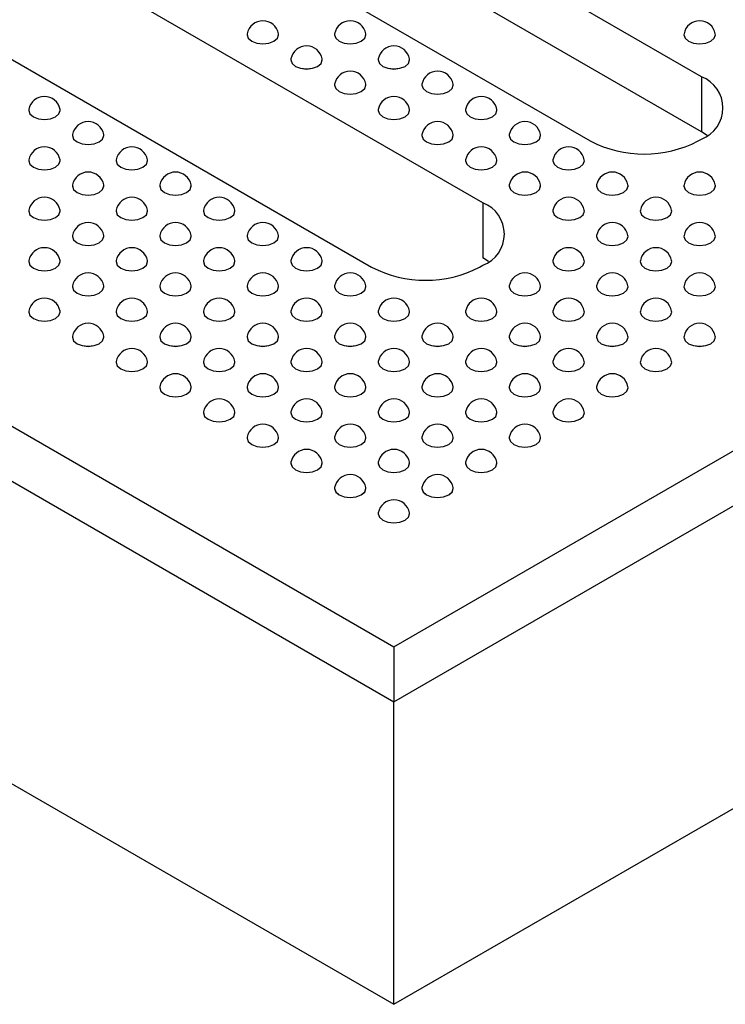
# Model space of a CAD drawing. Units: millimetres. Extents: x 75 to 2075, y 25 to 1460.
# Drawn here: x 1540 to 1592, y 484 to 557 of the extents above; entities that cross this region are included whole.
import ezdxf

# ---------------------------------------------------------------- set-up
doc = ezdxf.new("R2010")
doc.units = ezdxf.units.MM
doc.header["$LTSCALE"] = 5
doc.linetypes.add('SLD-Сплошная', pattern=[0])

msp = doc.modelspace()

# ---------------------------------------------------------------- linework, layer by layer
at = {"color": 7, "linetype": 'SLD-Сплошная', "lineweight": 25}
for p, q in [((1236.193, 701.679), (1567.354, 510.503)), ((1567.354, 510.503), (1898.516, 701.679)), ((1236.193, 697.596), (1567.354, 506.421)), ((1567.354, 506.421), (1898.516, 697.596)), ((1237.371, 674.461), (1567.354, 483.966)), ((1567.354, 483.966), (1897.338, 674.461)), ((1590.176, 552.796), (1532.193, 586.269)), ((1590.176, 548.714), (1532.193, 582.186)), ((1523.944, 581.507), (1581.926, 548.034)), ((1573.954, 543.432), (1515.971, 576.904)), ((1507.722, 572.142), (1565.705, 538.669)), ((1556.465, 555.917), (1556.465, 555.916)), ((1558.798, 555.916), (1558.798, 555.917)), ((1562.947, 555.917), (1562.947, 555.916)), ((1565.28, 555.916), (1565.28, 555.917)), ((1588.874, 555.917), (1588.874, 555.916)), ((1591.207, 555.916), (1591.207, 555.917)), ((1559.706, 554.046), (1559.706, 554.045)), ((1562.039, 554.045), (1562.039, 554.046)), ((1566.188, 554.046), (1566.188, 554.045)), ((1568.521, 554.045), (1568.521, 554.046)), ((1590.176, 552.796), (1590.176, 548.714)), ((1562.947, 552.175), (1562.947, 552.174)), ((1565.28, 552.174), (1565.28, 552.175)), ((1569.429, 552.175), (1569.429, 552.174)), ((1571.762, 552.174), (1571.762, 552.175)), ((1540.261, 550.305), (1540.261, 550.303)), ((1542.594, 550.303), (1542.594, 550.305)), ((1566.188, 550.305), (1566.188, 550.303)), ((1568.521, 550.303), (1568.521, 550.305)), ((1572.67, 550.305), (1572.67, 550.303)), ((1575.003, 550.303), (1575.003, 550.305)), ((1543.501, 548.434), (1543.501, 548.432)), ((1545.835, 548.432), (1545.835, 548.434)), ((1569.429, 548.434), (1569.429, 548.432)), ((1571.762, 548.432), (1571.762, 548.434)), ((1575.91, 548.434), (1575.91, 548.432)), ((1578.244, 548.432), (1578.244, 548.434)), ((1589.94, 548.034), (1590.176, 548.17)), ((1590.597, 548.442), (1590.176, 548.714)), ((1540.261, 546.563), (1540.261, 546.561)), ((1542.594, 546.561), (1542.594, 546.563)), ((1546.742, 546.563), (1546.742, 546.561)), ((1549.076, 546.561), (1549.076, 546.563)), ((1572.67, 546.563), (1572.67, 546.561)), ((1575.003, 546.561), (1575.003, 546.563)), ((1579.151, 546.563), (1579.151, 546.561)), ((1581.485, 546.561), (1581.485, 546.563)), ((1543.501, 544.692), (1543.501, 544.69)), ((1545.835, 544.69), (1545.835, 544.692)), ((1549.983, 544.692), (1549.983, 544.69)), ((1552.317, 544.69), (1552.317, 544.692)), ((1575.91, 544.692), (1575.91, 544.69)), ((1578.244, 544.69), (1578.244, 544.692)), ((1582.392, 544.692), (1582.392, 544.69)), ((1584.726, 544.69), (1584.726, 544.692)), ((1588.874, 544.692), (1588.874, 544.69)), ((1591.207, 544.69), (1591.207, 544.692)), ((1573.954, 543.432), (1573.954, 539.349)), ((1540.261, 542.821), (1540.261, 542.819)), ((1542.594, 542.819), (1542.594, 542.821)), ((1546.742, 542.821), (1546.742, 542.819)), ((1549.076, 542.819), (1549.076, 542.821)), ((1553.224, 542.821), (1553.224, 542.819)), ((1555.557, 542.819), (1555.557, 542.821)), ((1579.151, 542.821), (1579.151, 542.819)), ((1581.485, 542.819), (1581.485, 542.821)), ((1585.633, 542.821), (1585.633, 542.819)), ((1587.967, 542.819), (1587.967, 542.821)), ((1543.501, 540.95), (1543.501, 540.949)), ((1545.835, 540.949), (1545.835, 540.95)), ((1549.983, 540.95), (1549.983, 540.949)), ((1552.317, 540.949), (1552.317, 540.95)), ((1556.465, 540.95), (1556.465, 540.949)), ((1558.798, 540.949), (1558.798, 540.95)), ((1582.392, 540.95), (1582.392, 540.949)), ((1584.726, 540.949), (1584.726, 540.95)), ((1588.874, 540.95), (1588.874, 540.949)), ((1591.207, 540.949), (1591.207, 540.95)), ((1574.375, 539.077), (1573.954, 539.349)), ((1540.261, 539.079), (1540.261, 539.078)), ((1542.594, 539.078), (1542.594, 539.079)), ((1546.742, 539.079), (1546.742, 539.078)), ((1549.076, 539.078), (1549.076, 539.079)), ((1553.224, 539.079), (1553.224, 539.078)), ((1555.557, 539.078), (1555.557, 539.079)), ((1559.706, 539.079), (1559.706, 539.078)), ((1562.039, 539.078), (1562.039, 539.079)), ((1573.718, 538.669), (1573.954, 538.805)), ((1579.151, 539.079), (1579.151, 539.078)), ((1581.485, 539.078), (1581.485, 539.079)), ((1585.633, 539.079), (1585.633, 539.078)), ((1587.967, 539.078), (1587.967, 539.079)), ((1543.501, 537.208), (1543.501, 537.207)), ((1545.835, 537.207), (1545.835, 537.208)), ((1549.983, 537.208), (1549.983, 537.207)), ((1552.317, 537.207), (1552.317, 537.208)), ((1556.465, 537.208), (1556.465, 537.207)), ((1558.798, 537.207), (1558.798, 537.208)), ((1562.947, 537.208), (1562.947, 537.207)), ((1565.28, 537.207), (1565.28, 537.208)), ((1575.91, 537.208), (1575.91, 537.207)), ((1578.244, 537.207), (1578.244, 537.208)), ((1582.392, 537.208), (1582.392, 537.207)), ((1584.726, 537.207), (1584.726, 537.208)), ((1588.874, 537.208), (1588.874, 537.207)), ((1591.207, 537.207), (1591.207, 537.208)), ((1540.261, 535.337), (1540.261, 535.336)), ((1542.594, 535.336), (1542.594, 535.337)), ((1546.742, 535.337), (1546.742, 535.336)), ((1549.076, 535.336), (1549.076, 535.337)), ((1553.224, 535.337), (1553.224, 535.336)), ((1555.557, 535.336), (1555.557, 535.337)), ((1559.706, 535.337), (1559.706, 535.336)), ((1562.039, 535.336), (1562.039, 535.337)), ((1566.188, 535.337), (1566.188, 535.336)), ((1568.521, 535.336), (1568.521, 535.337)), ((1572.67, 535.337), (1572.67, 535.336)), ((1575.003, 535.336), (1575.003, 535.337)), ((1579.151, 535.337), (1579.151, 535.336)), ((1581.485, 535.336), (1581.485, 535.337)), ((1585.633, 535.337), (1585.633, 535.336)), ((1587.967, 535.336), (1587.967, 535.337)), ((1543.501, 533.466), (1543.501, 533.465)), ((1545.835, 533.465), (1545.835, 533.466)), ((1549.983, 533.466), (1549.983, 533.465)), ((1552.317, 533.465), (1552.317, 533.466)), ((1556.465, 533.466), (1556.465, 533.465)), ((1558.798, 533.465), (1558.798, 533.466)), ((1562.947, 533.466), (1562.947, 533.465)), ((1565.28, 533.465), (1565.28, 533.466)), ((1569.429, 533.466), (1569.429, 533.465)), ((1571.762, 533.465), (1571.762, 533.466)), ((1575.91, 533.466), (1575.91, 533.465)), ((1578.244, 533.465), (1578.244, 533.466)), ((1582.392, 533.466), (1582.392, 533.465)), ((1584.726, 533.465), (1584.726, 533.466)), ((1588.874, 533.466), (1588.874, 533.465)), ((1591.207, 533.465), (1591.207, 533.466)), ((1546.742, 531.595), (1546.742, 531.594)), ((1549.076, 531.594), (1549.076, 531.595)), ((1553.224, 531.595), (1553.224, 531.594)), ((1555.557, 531.594), (1555.557, 531.595)), ((1559.706, 531.595), (1559.706, 531.594)), ((1562.039, 531.594), (1562.039, 531.595)), ((1566.188, 531.595), (1566.188, 531.594)), ((1568.521, 531.594), (1568.521, 531.595)), ((1572.67, 531.595), (1572.67, 531.594)), ((1575.003, 531.594), (1575.003, 531.595)), ((1579.151, 531.595), (1579.151, 531.594)), ((1581.485, 531.594), (1581.485, 531.595)), ((1585.633, 531.595), (1585.633, 531.594)), ((1587.967, 531.594), (1587.967, 531.595)), ((1549.983, 529.724), (1549.983, 529.723)), ((1552.317, 529.723), (1552.317, 529.724)), ((1556.465, 529.724), (1556.465, 529.723)), ((1558.798, 529.723), (1558.798, 529.724)), ((1562.947, 529.724), (1562.947, 529.723)), ((1565.28, 529.723), (1565.28, 529.724)), ((1569.429, 529.724), (1569.429, 529.723)), ((1571.762, 529.723), (1571.762, 529.724)), ((1575.91, 529.724), (1575.91, 529.723)), ((1578.244, 529.723), (1578.244, 529.724)), ((1582.392, 529.724), (1582.392, 529.723)), ((1584.726, 529.723), (1584.726, 529.724)), ((1553.224, 527.853), (1553.224, 527.852)), ((1555.557, 527.852), (1555.557, 527.853)), ((1559.706, 527.853), (1559.706, 527.852)), ((1562.039, 527.852), (1562.039, 527.853)), ((1566.188, 527.853), (1566.188, 527.852)), ((1568.521, 527.852), (1568.521, 527.853)), ((1572.67, 527.853), (1572.67, 527.852)), ((1575.003, 527.852), (1575.003, 527.853)), ((1579.151, 527.853), (1579.151, 527.852)), ((1581.485, 527.852), (1581.485, 527.853)), ((1556.465, 525.982), (1556.465, 525.981)), ((1558.798, 525.981), (1558.798, 525.982)), ((1562.947, 525.982), (1562.947, 525.981)), ((1565.28, 525.981), (1565.28, 525.982)), ((1569.429, 525.982), (1569.429, 525.981)), ((1571.762, 525.981), (1571.762, 525.982)), ((1575.91, 525.982), (1575.91, 525.981)), ((1578.244, 525.981), (1578.244, 525.982)), ((1559.706, 524.111), (1559.706, 524.11)), ((1562.039, 524.11), (1562.039, 524.111)), ((1566.188, 524.111), (1566.188, 524.11)), ((1568.521, 524.11), (1568.521, 524.111)), ((1572.67, 524.111), (1572.67, 524.11)), ((1575.003, 524.11), (1575.003, 524.111)), ((1562.947, 522.241), (1562.947, 522.239)), ((1565.28, 522.239), (1565.28, 522.241)), ((1569.429, 522.241), (1569.429, 522.239)), ((1571.762, 522.239), (1571.762, 522.241)), ((1566.188, 520.37), (1566.188, 520.368)), ((1568.521, 520.368), (1568.521, 520.37)), ((1567.354, 510.503), (1567.354, 506.421)), ((1567.354, 483.966), (1567.354, 506.421))]:
    msp.add_line(p, q, dxfattribs=at)
at = {"color": 7, "linetype": 'SLD-Сплошная', "lineweight": 25, "flags": 128}
for points in [[(1556.472, 555.991), (1556.465, 555.917), (1556.554, 555.66), (1556.807, 555.441), (1557.185, 555.295), (1557.632, 555.244), (1558.078, 555.295), (1558.457, 555.441), (1558.71, 555.66), (1558.798, 555.917), (1558.791, 555.991)], [(1556.465, 555.916), (1556.554, 555.658), (1556.807, 555.44), (1557.185, 555.294), (1557.632, 555.242), (1558.078, 555.294), (1558.457, 555.44), (1558.71, 555.658), (1558.798, 555.916)], [(1562.954, 555.991), (1562.947, 555.917), (1563.036, 555.66), (1563.289, 555.441), (1563.667, 555.295), (1564.114, 555.244), (1564.56, 555.295), (1564.938, 555.441), (1565.191, 555.66), (1565.28, 555.917), (1565.273, 555.991)], [(1562.947, 555.916), (1563.036, 555.658), (1563.289, 555.44), (1563.667, 555.294), (1564.114, 555.242), (1564.56, 555.294), (1564.938, 555.44), (1565.191, 555.658), (1565.28, 555.916)], [(1588.881, 555.991), (1588.874, 555.917), (1588.963, 555.66), (1589.216, 555.441), (1589.594, 555.295), (1590.041, 555.244), (1590.487, 555.295), (1590.866, 555.441), (1591.119, 555.66), (1591.207, 555.917), (1591.2, 555.991)], [(1588.874, 555.916), (1588.963, 555.658), (1589.216, 555.44), (1589.594, 555.294), (1590.041, 555.242), (1590.487, 555.294), (1590.866, 555.44), (1591.119, 555.658), (1591.207, 555.916)], [(1559.713, 554.12), (1559.706, 554.046), (1559.795, 553.789), (1560.048, 553.57), (1560.426, 553.424), (1560.873, 553.373), (1561.319, 553.424), (1561.698, 553.57), (1561.95, 553.789), (1562.039, 554.046), (1562.032, 554.12)], [(1559.706, 554.045), (1559.795, 553.787), (1560.048, 553.569), (1560.426, 553.423), (1560.873, 553.372), (1561.319, 553.423), (1561.698, 553.569), (1561.95, 553.787), (1562.039, 554.045)], [(1566.195, 554.12), (1566.188, 554.046), (1566.277, 553.789), (1566.529, 553.57), (1566.908, 553.424), (1567.354, 553.373), (1567.801, 553.424), (1568.179, 553.57), (1568.432, 553.789), (1568.521, 554.046), (1568.514, 554.12)], [(1566.188, 554.045), (1566.277, 553.787), (1566.529, 553.569), (1566.908, 553.423), (1567.354, 553.372), (1567.801, 553.423), (1568.179, 553.569), (1568.432, 553.787), (1568.521, 554.045)], [(1562.954, 552.249), (1562.947, 552.175), (1563.036, 551.918), (1563.289, 551.699), (1563.667, 551.553), (1564.114, 551.502), (1564.56, 551.553), (1564.938, 551.699), (1565.191, 551.918), (1565.28, 552.175), (1565.273, 552.249)], [(1562.947, 552.174), (1563.036, 551.916), (1563.289, 551.698), (1563.667, 551.552), (1564.114, 551.501), (1564.56, 551.552), (1564.938, 551.698), (1565.191, 551.916), (1565.28, 552.174)], [(1569.436, 552.249), (1569.429, 552.175), (1569.517, 551.918), (1569.77, 551.699), (1570.149, 551.553), (1570.595, 551.502), (1571.042, 551.553), (1571.42, 551.699), (1571.673, 551.918), (1571.762, 552.175), (1571.755, 552.249)], [(1569.429, 552.174), (1569.517, 551.916), (1569.77, 551.698), (1570.149, 551.552), (1570.595, 551.501), (1571.042, 551.552), (1571.42, 551.698), (1571.673, 551.916), (1571.762, 552.174)], [(1540.268, 550.378), (1540.261, 550.305), (1540.349, 550.047), (1540.602, 549.828), (1540.981, 549.682), (1541.427, 549.631), (1541.874, 549.682), (1542.252, 549.828), (1542.505, 550.047), (1542.594, 550.305), (1542.587, 550.378)], [(1540.261, 550.303), (1540.349, 550.045), (1540.602, 549.827), (1540.981, 549.681), (1541.427, 549.63), (1541.874, 549.681), (1542.252, 549.827), (1542.505, 550.045), (1542.594, 550.303)], [(1566.195, 550.378), (1566.188, 550.305), (1566.277, 550.047), (1566.529, 549.828), (1566.908, 549.682), (1567.354, 549.631), (1567.801, 549.682), (1568.179, 549.828), (1568.432, 550.047), (1568.521, 550.305), (1568.514, 550.378)], [(1566.188, 550.303), (1566.277, 550.045), (1566.529, 549.827), (1566.908, 549.681), (1567.354, 549.63), (1567.801, 549.681), (1568.179, 549.827), (1568.432, 550.045), (1568.521, 550.303)], [(1572.677, 550.378), (1572.67, 550.305), (1572.758, 550.047), (1573.011, 549.828), (1573.39, 549.682), (1573.836, 549.631), (1574.283, 549.682), (1574.661, 549.828), (1574.914, 550.047), (1575.003, 550.305), (1574.996, 550.378)], [(1572.67, 550.303), (1572.758, 550.045), (1573.011, 549.827), (1573.39, 549.681), (1573.836, 549.63), (1574.283, 549.681), (1574.661, 549.827), (1574.914, 550.045), (1575.003, 550.303)], [(1543.508, 548.507), (1543.501, 548.434), (1543.59, 548.176), (1543.843, 547.957), (1544.222, 547.811), (1544.668, 547.76), (1545.115, 547.811), (1545.493, 547.957), (1545.746, 548.176), (1545.835, 548.434), (1545.828, 548.507)], [(1543.501, 548.432), (1543.59, 548.175), (1543.843, 547.956), (1544.222, 547.81), (1544.668, 547.759), (1545.115, 547.81), (1545.493, 547.956), (1545.746, 548.175), (1545.835, 548.432)], [(1569.436, 548.507), (1569.429, 548.434), (1569.517, 548.176), (1569.77, 547.957), (1570.149, 547.811), (1570.595, 547.76), (1571.042, 547.811), (1571.42, 547.957), (1571.673, 548.176), (1571.762, 548.434), (1571.755, 548.507)], [(1569.429, 548.432), (1569.517, 548.175), (1569.77, 547.956), (1570.149, 547.81), (1570.595, 547.759), (1571.042, 547.81), (1571.42, 547.956), (1571.673, 548.175), (1571.762, 548.432)], [(1575.917, 548.507), (1575.91, 548.434), (1575.999, 548.176), (1576.252, 547.957), (1576.631, 547.811), (1577.077, 547.76), (1577.524, 547.811), (1577.902, 547.957), (1578.155, 548.176), (1578.244, 548.434), (1578.237, 548.507)], [(1575.91, 548.432), (1575.999, 548.175), (1576.252, 547.956), (1576.631, 547.81), (1577.077, 547.759), (1577.524, 547.81), (1577.902, 547.956), (1578.155, 548.175), (1578.244, 548.432)], [(1540.268, 546.636), (1540.261, 546.563), (1540.349, 546.305), (1540.602, 546.086), (1540.981, 545.94), (1541.427, 545.889), (1541.874, 545.94), (1542.252, 546.086), (1542.505, 546.305), (1542.594, 546.563), (1542.587, 546.636)], [(1540.261, 546.561), (1540.349, 546.304), (1540.602, 546.085), (1540.981, 545.939), (1541.427, 545.888), (1541.874, 545.939), (1542.252, 546.085), (1542.505, 546.304), (1542.594, 546.561)], [(1546.749, 546.636), (1546.742, 546.563), (1546.831, 546.305), (1547.084, 546.086), (1547.463, 545.94), (1547.909, 545.889), (1548.355, 545.94), (1548.734, 546.086), (1548.987, 546.305), (1549.076, 546.563), (1549.069, 546.636)], [(1546.742, 546.561), (1546.831, 546.304), (1547.084, 546.085), (1547.463, 545.939), (1547.909, 545.888), (1548.355, 545.939), (1548.734, 546.085), (1548.987, 546.304), (1549.076, 546.561)], [(1572.677, 546.636), (1572.67, 546.563), (1572.758, 546.305), (1573.011, 546.086), (1573.39, 545.94), (1573.836, 545.889), (1574.283, 545.94), (1574.661, 546.086), (1574.914, 546.305), (1575.003, 546.563), (1574.996, 546.636)], [(1572.67, 546.561), (1572.758, 546.304), (1573.011, 546.085), (1573.39, 545.939), (1573.836, 545.888), (1574.283, 545.939), (1574.661, 546.085), (1574.914, 546.304), (1575.003, 546.561)], [(1579.158, 546.636), (1579.151, 546.563), (1579.24, 546.305), (1579.493, 546.086), (1579.872, 545.94), (1580.318, 545.889), (1580.765, 545.94), (1581.143, 546.086), (1581.396, 546.305), (1581.485, 546.563), (1581.478, 546.636)], [(1579.151, 546.561), (1579.24, 546.304), (1579.493, 546.085), (1579.872, 545.939), (1580.318, 545.888), (1580.765, 545.939), (1581.143, 546.085), (1581.396, 546.304), (1581.485, 546.561)], [(1543.508, 544.765), (1543.501, 544.692), (1543.59, 544.434), (1543.843, 544.216), (1544.222, 544.07), (1544.668, 544.018), (1545.115, 544.07), (1545.493, 544.216), (1545.746, 544.434), (1545.835, 544.692), (1545.828, 544.765)], [(1543.501, 544.69), (1543.59, 544.433), (1543.843, 544.214), (1544.222, 544.068), (1544.668, 544.017), (1545.115, 544.068), (1545.493, 544.214), (1545.746, 544.433), (1545.835, 544.69)], [(1549.99, 544.765), (1549.983, 544.692), (1550.072, 544.434), (1550.325, 544.216), (1550.703, 544.07), (1551.15, 544.018), (1551.596, 544.07), (1551.975, 544.216), (1552.228, 544.434), (1552.317, 544.692), (1552.31, 544.765)], [(1549.983, 544.69), (1550.072, 544.433), (1550.325, 544.214), (1550.703, 544.068), (1551.15, 544.017), (1551.596, 544.068), (1551.975, 544.214), (1552.228, 544.433), (1552.317, 544.69)], [(1575.917, 544.765), (1575.91, 544.692), (1575.999, 544.434), (1576.252, 544.216), (1576.631, 544.07), (1577.077, 544.018), (1577.524, 544.07), (1577.902, 544.216), (1578.155, 544.434), (1578.244, 544.692), (1578.237, 544.765)], [(1575.91, 544.69), (1575.999, 544.433), (1576.252, 544.214), (1576.631, 544.068), (1577.077, 544.017), (1577.524, 544.068), (1577.902, 544.214), (1578.155, 544.433), (1578.244, 544.69)], [(1582.399, 544.765), (1582.392, 544.692), (1582.481, 544.434), (1582.734, 544.216), (1583.112, 544.07), (1583.559, 544.018), (1584.005, 544.07), (1584.384, 544.216), (1584.637, 544.434), (1584.726, 544.692), (1584.719, 544.765)], [(1582.392, 544.69), (1582.481, 544.433), (1582.734, 544.214), (1583.112, 544.068), (1583.559, 544.017), (1584.005, 544.068), (1584.384, 544.214), (1584.637, 544.433), (1584.726, 544.69)], [(1588.881, 544.765), (1588.874, 544.692), (1588.963, 544.434), (1589.216, 544.216), (1589.594, 544.07), (1590.041, 544.018), (1590.487, 544.07), (1590.866, 544.216), (1591.119, 544.434), (1591.207, 544.692), (1591.2, 544.765)], [(1588.874, 544.69), (1588.963, 544.433), (1589.216, 544.214), (1589.594, 544.068), (1590.041, 544.017), (1590.487, 544.068), (1590.866, 544.214), (1591.119, 544.433), (1591.207, 544.69)], [(1540.268, 542.895), (1540.261, 542.821), (1540.349, 542.563), (1540.602, 542.345), (1540.981, 542.199), (1541.427, 542.147), (1541.874, 542.199), (1542.252, 542.345), (1542.505, 542.563), (1542.594, 542.821), (1542.587, 542.895)], [(1546.749, 542.895), (1546.742, 542.821), (1546.831, 542.563), (1547.084, 542.345), (1547.463, 542.199), (1547.909, 542.147), (1548.355, 542.199), (1548.734, 542.345), (1548.987, 542.563), (1549.076, 542.821), (1549.069, 542.895)], [(1553.231, 542.895), (1553.224, 542.821), (1553.313, 542.563), (1553.566, 542.345), (1553.944, 542.199), (1554.391, 542.147), (1554.837, 542.199), (1555.216, 542.345), (1555.469, 542.563), (1555.557, 542.821), (1555.55, 542.895)], [(1579.158, 542.895), (1579.151, 542.821), (1579.24, 542.563), (1579.493, 542.345), (1579.872, 542.199), (1580.318, 542.147), (1580.765, 542.199), (1581.143, 542.345), (1581.396, 542.563), (1581.485, 542.821), (1581.478, 542.895)], [(1585.64, 542.895), (1585.633, 542.821), (1585.722, 542.563), (1585.975, 542.345), (1586.353, 542.199), (1586.8, 542.147), (1587.246, 542.199), (1587.625, 542.345), (1587.878, 542.563), (1587.967, 542.821), (1587.96, 542.895)], [(1540.261, 542.819), (1540.349, 542.562), (1540.602, 542.343), (1540.981, 542.197), (1541.427, 542.146), (1541.874, 542.197), (1542.252, 542.343), (1542.505, 542.562), (1542.594, 542.819), (1542.594, 542.819)], [(1546.742, 542.819), (1546.831, 542.562), (1547.084, 542.343), (1547.463, 542.197), (1547.909, 542.146), (1548.355, 542.197), (1548.734, 542.343), (1548.987, 542.562), (1549.076, 542.819)], [(1553.224, 542.819), (1553.313, 542.562), (1553.566, 542.343), (1553.944, 542.197), (1554.391, 542.146), (1554.837, 542.197), (1555.216, 542.343), (1555.469, 542.562), (1555.557, 542.819)], [(1579.151, 542.819), (1579.24, 542.562), (1579.493, 542.343), (1579.872, 542.197), (1580.318, 542.146), (1580.765, 542.197), (1581.143, 542.343), (1581.396, 542.562), (1581.485, 542.819)], [(1585.633, 542.819), (1585.722, 542.562), (1585.975, 542.343), (1586.353, 542.197), (1586.8, 542.146), (1587.246, 542.197), (1587.625, 542.343), (1587.878, 542.562), (1587.967, 542.819)], [(1543.508, 541.024), (1543.501, 540.95), (1543.59, 540.692), (1543.843, 540.474), (1544.222, 540.328), (1544.668, 540.276), (1545.115, 540.328), (1545.493, 540.474), (1545.746, 540.692), (1545.835, 540.95), (1545.828, 541.024)], [(1543.501, 540.949), (1543.59, 540.691), (1543.843, 540.472), (1544.222, 540.326), (1544.668, 540.275), (1545.115, 540.326), (1545.493, 540.472), (1545.746, 540.691), (1545.835, 540.949), (1545.835, 540.949)], [(1549.99, 541.024), (1549.983, 540.95), (1550.072, 540.692), (1550.325, 540.474), (1550.703, 540.328), (1551.15, 540.276), (1551.596, 540.328), (1551.975, 540.474), (1552.228, 540.692), (1552.317, 540.95), (1552.31, 541.024)], [(1549.983, 540.949), (1550.072, 540.691), (1550.325, 540.472), (1550.703, 540.326), (1551.15, 540.275), (1551.596, 540.326), (1551.975, 540.472), (1552.228, 540.691), (1552.317, 540.949)], [(1556.472, 541.024), (1556.465, 540.95), (1556.554, 540.692), (1556.807, 540.474), (1557.185, 540.328), (1557.632, 540.276), (1558.078, 540.328), (1558.457, 540.474), (1558.71, 540.692), (1558.798, 540.95), (1558.791, 541.024)], [(1556.465, 540.949), (1556.554, 540.691), (1556.807, 540.472), (1557.185, 540.326), (1557.632, 540.275), (1558.078, 540.326), (1558.457, 540.472), (1558.71, 540.691), (1558.798, 540.949)], [(1582.399, 541.024), (1582.392, 540.95), (1582.481, 540.692), (1582.734, 540.474), (1583.112, 540.328), (1583.559, 540.276), (1584.005, 540.328), (1584.384, 540.474), (1584.637, 540.692), (1584.726, 540.95), (1584.719, 541.024)], [(1582.392, 540.949), (1582.481, 540.691), (1582.734, 540.472), (1583.112, 540.326), (1583.559, 540.275), (1584.005, 540.326), (1584.384, 540.472), (1584.637, 540.691), (1584.726, 540.949)], [(1588.881, 541.024), (1588.874, 540.95), (1588.963, 540.692), (1589.216, 540.474), (1589.594, 540.328), (1590.041, 540.276), (1590.487, 540.328), (1590.866, 540.474), (1591.119, 540.692), (1591.207, 540.95), (1591.2, 541.024)], [(1588.874, 540.949), (1588.963, 540.691), (1589.216, 540.472), (1589.594, 540.326), (1590.041, 540.275), (1590.487, 540.326), (1590.866, 540.472), (1591.119, 540.691), (1591.207, 540.949)], [(1540.268, 539.153), (1540.261, 539.079), (1540.349, 538.821), (1540.602, 538.603), (1540.981, 538.457), (1541.427, 538.405), (1541.874, 538.457), (1542.252, 538.603), (1542.505, 538.821), (1542.594, 539.079), (1542.587, 539.153)], [(1540.261, 539.078), (1540.349, 538.82), (1540.602, 538.601), (1540.981, 538.455), (1541.427, 538.404), (1541.874, 538.455), (1542.252, 538.601), (1542.505, 538.82), (1542.594, 539.078), (1542.594, 539.078)], [(1546.749, 539.153), (1546.742, 539.079), (1546.831, 538.821), (1547.084, 538.603), (1547.463, 538.457), (1547.909, 538.405), (1548.355, 538.457), (1548.734, 538.603), (1548.987, 538.821), (1549.076, 539.079), (1549.069, 539.153)], [(1546.742, 539.078), (1546.831, 538.82), (1547.084, 538.601), (1547.463, 538.455), (1547.909, 538.404), (1548.355, 538.455), (1548.734, 538.601), (1548.987, 538.82), (1549.076, 539.078), (1549.076, 539.078)], [(1553.231, 539.153), (1553.224, 539.079), (1553.313, 538.821), (1553.566, 538.603), (1553.944, 538.457), (1554.391, 538.405), (1554.837, 538.457), (1555.216, 538.603), (1555.469, 538.821), (1555.557, 539.079), (1555.55, 539.153)], [(1553.224, 539.078), (1553.313, 538.82), (1553.566, 538.601), (1553.944, 538.455), (1554.391, 538.404), (1554.837, 538.455), (1555.216, 538.601), (1555.469, 538.82), (1555.557, 539.078)], [(1559.713, 539.153), (1559.706, 539.079), (1559.795, 538.821), (1560.048, 538.603), (1560.426, 538.457), (1560.873, 538.405), (1561.319, 538.457), (1561.698, 538.603), (1561.95, 538.821), (1562.039, 539.079), (1562.032, 539.153)], [(1559.706, 539.078), (1559.795, 538.82), (1560.048, 538.601), (1560.426, 538.455), (1560.873, 538.404), (1561.319, 538.455), (1561.698, 538.601), (1561.95, 538.82), (1562.039, 539.078)], [(1579.158, 539.153), (1579.151, 539.079), (1579.24, 538.821), (1579.493, 538.603), (1579.872, 538.457), (1580.318, 538.405), (1580.765, 538.457), (1581.143, 538.603), (1581.396, 538.821), (1581.485, 539.079), (1581.478, 539.153)], [(1579.151, 539.078), (1579.24, 538.82), (1579.493, 538.601), (1579.872, 538.455), (1580.318, 538.404), (1580.765, 538.455), (1581.143, 538.601), (1581.396, 538.82), (1581.485, 539.078)], [(1585.64, 539.153), (1585.633, 539.079), (1585.722, 538.821), (1585.975, 538.603), (1586.353, 538.457), (1586.8, 538.405), (1587.246, 538.457), (1587.625, 538.603), (1587.878, 538.821), (1587.967, 539.079), (1587.96, 539.153)], [(1585.633, 539.078), (1585.722, 538.82), (1585.975, 538.601), (1586.353, 538.455), (1586.8, 538.404), (1587.246, 538.455), (1587.625, 538.601), (1587.878, 538.82), (1587.967, 539.078)], [(1543.508, 537.282), (1543.501, 537.208), (1543.59, 536.95), (1543.843, 536.732), (1544.222, 536.586), (1544.668, 536.535), (1545.115, 536.586), (1545.493, 536.732), (1545.746, 536.95), (1545.835, 537.208), (1545.828, 537.282)], [(1543.501, 537.207), (1543.59, 536.949), (1543.843, 536.73), (1544.222, 536.584), (1544.668, 536.533), (1545.115, 536.584), (1545.493, 536.73), (1545.746, 536.949), (1545.835, 537.207), (1545.835, 537.207)], [(1549.99, 537.282), (1549.983, 537.208), (1550.072, 536.95), (1550.325, 536.732), (1550.703, 536.586), (1551.15, 536.535), (1551.596, 536.586), (1551.975, 536.732), (1552.228, 536.95), (1552.317, 537.208), (1552.31, 537.282)], [(1549.983, 537.207), (1550.072, 536.949), (1550.325, 536.73), (1550.703, 536.584), (1551.15, 536.533), (1551.596, 536.584), (1551.975, 536.73), (1552.228, 536.949), (1552.317, 537.207), (1552.317, 537.207)], [(1556.472, 537.282), (1556.465, 537.208), (1556.554, 536.95), (1556.807, 536.732), (1557.185, 536.586), (1557.632, 536.535), (1558.078, 536.586), (1558.457, 536.732), (1558.71, 536.95), (1558.798, 537.208), (1558.791, 537.282)], [(1556.465, 537.207), (1556.554, 536.949), (1556.807, 536.73), (1557.185, 536.584), (1557.632, 536.533), (1558.078, 536.584), (1558.457, 536.73), (1558.71, 536.949), (1558.798, 537.207)], [(1562.954, 537.282), (1562.947, 537.208), (1563.036, 536.95), (1563.289, 536.732), (1563.667, 536.586), (1564.114, 536.535), (1564.56, 536.586), (1564.938, 536.732), (1565.191, 536.95), (1565.28, 537.208), (1565.273, 537.282)], [(1562.947, 537.207), (1563.036, 536.949), (1563.289, 536.73), (1563.667, 536.584), (1564.114, 536.533), (1564.56, 536.584), (1564.938, 536.73), (1565.191, 536.949), (1565.28, 537.207)], [(1575.917, 537.282), (1575.91, 537.208), (1575.999, 536.95), (1576.252, 536.732), (1576.631, 536.586), (1577.077, 536.535), (1577.524, 536.586), (1577.902, 536.732), (1578.155, 536.95), (1578.244, 537.208), (1578.237, 537.282)], [(1575.91, 537.207), (1575.999, 536.949), (1576.252, 536.73), (1576.631, 536.584), (1577.077, 536.533), (1577.524, 536.584), (1577.902, 536.73), (1578.155, 536.949), (1578.244, 537.207)], [(1582.399, 537.282), (1582.392, 537.208), (1582.481, 536.95), (1582.734, 536.732), (1583.112, 536.586), (1583.559, 536.535), (1584.005, 536.586), (1584.384, 536.732), (1584.637, 536.95), (1584.726, 537.208), (1584.719, 537.282)], [(1582.392, 537.207), (1582.481, 536.949), (1582.734, 536.73), (1583.112, 536.584), (1583.559, 536.533), (1584.005, 536.584), (1584.384, 536.73), (1584.637, 536.949), (1584.726, 537.207)], [(1588.881, 537.282), (1588.874, 537.208), (1588.963, 536.95), (1589.216, 536.732), (1589.594, 536.586), (1590.041, 536.535), (1590.487, 536.586), (1590.866, 536.732), (1591.119, 536.95), (1591.207, 537.208), (1591.2, 537.282)], [(1588.874, 537.207), (1588.963, 536.949), (1589.216, 536.73), (1589.594, 536.584), (1590.041, 536.533), (1590.487, 536.584), (1590.866, 536.73), (1591.119, 536.949), (1591.207, 537.207)], [(1540.268, 535.411), (1540.261, 535.337), (1540.349, 535.079), (1540.602, 534.861), (1540.981, 534.715), (1541.427, 534.664), (1541.874, 534.715), (1542.252, 534.861), (1542.505, 535.079), (1542.594, 535.337), (1542.587, 535.411)], [(1540.261, 535.336), (1540.349, 535.078), (1540.602, 534.859), (1540.981, 534.713), (1541.427, 534.662), (1541.874, 534.713), (1542.252, 534.859), (1542.505, 535.078), (1542.594, 535.336), (1542.594, 535.336)], [(1546.749, 535.411), (1546.742, 535.337), (1546.831, 535.079), (1547.084, 534.861), (1547.463, 534.715), (1547.909, 534.664), (1548.355, 534.715), (1548.734, 534.861), (1548.987, 535.079), (1549.076, 535.337), (1549.069, 535.411)], [(1546.742, 535.336), (1546.831, 535.078), (1547.084, 534.859), (1547.463, 534.713), (1547.909, 534.662), (1548.355, 534.713), (1548.734, 534.859), (1548.987, 535.078), (1549.076, 535.336), (1549.076, 535.336)], [(1553.231, 535.411), (1553.224, 535.337), (1553.313, 535.079), (1553.566, 534.861), (1553.944, 534.715), (1554.391, 534.664), (1554.837, 534.715), (1555.216, 534.861), (1555.469, 535.079), (1555.557, 535.337), (1555.55, 535.411)], [(1553.224, 535.336), (1553.313, 535.078), (1553.566, 534.859), (1553.944, 534.713), (1554.391, 534.662), (1554.837, 534.713), (1555.216, 534.859), (1555.469, 535.078), (1555.557, 535.336), (1555.557, 535.336)], [(1559.713, 535.411), (1559.706, 535.337), (1559.795, 535.079), (1560.048, 534.861), (1560.426, 534.715), (1560.873, 534.664), (1561.319, 534.715), (1561.698, 534.861), (1561.95, 535.079), (1562.039, 535.337), (1562.032, 535.411)], [(1559.706, 535.336), (1559.795, 535.078), (1560.048, 534.859), (1560.426, 534.713), (1560.873, 534.662), (1561.319, 534.713), (1561.698, 534.859), (1561.95, 535.078), (1562.039, 535.336)], [(1566.195, 535.411), (1566.188, 535.337), (1566.277, 535.079), (1566.529, 534.861), (1566.908, 534.715), (1567.354, 534.664), (1567.801, 534.715), (1568.179, 534.861), (1568.432, 535.079), (1568.521, 535.337), (1568.514, 535.411)], [(1566.188, 535.336), (1566.277, 535.078), (1566.529, 534.859), (1566.908, 534.713), (1567.354, 534.662), (1567.801, 534.713), (1568.179, 534.859), (1568.432, 535.078), (1568.521, 535.336)], [(1572.677, 535.411), (1572.67, 535.337), (1572.758, 535.079), (1573.011, 534.861), (1573.39, 534.715), (1573.836, 534.664), (1574.283, 534.715), (1574.661, 534.861), (1574.914, 535.079), (1575.003, 535.337), (1574.996, 535.411)], [(1572.67, 535.336), (1572.758, 535.078), (1573.011, 534.859), (1573.39, 534.713), (1573.836, 534.662), (1574.283, 534.713), (1574.661, 534.859), (1574.914, 535.078), (1575.003, 535.336)], [(1579.158, 535.411), (1579.151, 535.337), (1579.24, 535.079), (1579.493, 534.861), (1579.872, 534.715), (1580.318, 534.664), (1580.765, 534.715), (1581.143, 534.861), (1581.396, 535.079), (1581.485, 535.337), (1581.478, 535.411)], [(1579.151, 535.336), (1579.24, 535.078), (1579.493, 534.859), (1579.872, 534.713), (1580.318, 534.662), (1580.765, 534.713), (1581.143, 534.859), (1581.396, 535.078), (1581.485, 535.336)], [(1585.64, 535.411), (1585.633, 535.337), (1585.722, 535.079), (1585.975, 534.861), (1586.353, 534.715), (1586.8, 534.664), (1587.246, 534.715), (1587.625, 534.861), (1587.878, 535.079), (1587.967, 535.337), (1587.96, 535.411)], [(1585.633, 535.336), (1585.722, 535.078), (1585.975, 534.859), (1586.353, 534.713), (1586.8, 534.662), (1587.246, 534.713), (1587.625, 534.859), (1587.878, 535.078), (1587.967, 535.336)], [(1543.508, 533.54), (1543.501, 533.466), (1543.59, 533.208), (1543.843, 532.99), (1544.222, 532.844), (1544.668, 532.793), (1545.115, 532.844), (1545.493, 532.99), (1545.746, 533.208), (1545.835, 533.466), (1545.828, 533.54)], [(1543.501, 533.465), (1543.59, 533.207), (1543.843, 532.989), (1544.222, 532.843), (1544.668, 532.791), (1545.115, 532.843), (1545.493, 532.989), (1545.746, 533.207), (1545.835, 533.465), (1545.835, 533.465)], [(1549.99, 533.54), (1549.983, 533.466), (1550.072, 533.208), (1550.325, 532.99), (1550.703, 532.844), (1551.15, 532.793), (1551.596, 532.844), (1551.975, 532.99), (1552.228, 533.208), (1552.317, 533.466), (1552.31, 533.54)], [(1549.983, 533.465), (1550.072, 533.207), (1550.325, 532.989), (1550.703, 532.843), (1551.15, 532.791), (1551.596, 532.843), (1551.975, 532.989), (1552.228, 533.207), (1552.317, 533.465), (1552.317, 533.465)], [(1556.472, 533.54), (1556.465, 533.466), (1556.554, 533.208), (1556.807, 532.99), (1557.185, 532.844), (1557.632, 532.793), (1558.078, 532.844), (1558.457, 532.99), (1558.71, 533.208), (1558.798, 533.466), (1558.791, 533.54)], [(1556.465, 533.465), (1556.554, 533.207), (1556.807, 532.989), (1557.185, 532.843), (1557.632, 532.791), (1558.078, 532.843), (1558.457, 532.989), (1558.71, 533.207), (1558.798, 533.465), (1558.798, 533.465)], [(1562.954, 533.54), (1562.947, 533.466), (1563.036, 533.208), (1563.289, 532.99), (1563.667, 532.844), (1564.114, 532.793), (1564.56, 532.844), (1564.938, 532.99), (1565.191, 533.208), (1565.28, 533.466), (1565.273, 533.54)], [(1562.947, 533.465), (1563.036, 533.207), (1563.289, 532.989), (1563.667, 532.843), (1564.114, 532.791), (1564.56, 532.843), (1564.938, 532.989), (1565.191, 533.207), (1565.28, 533.465)], [(1569.436, 533.54), (1569.429, 533.466), (1569.517, 533.208), (1569.77, 532.99), (1570.149, 532.844), (1570.595, 532.793), (1571.042, 532.844), (1571.42, 532.99), (1571.673, 533.208), (1571.762, 533.466), (1571.755, 533.54)], [(1569.429, 533.465), (1569.517, 533.207), (1569.77, 532.989), (1570.149, 532.843), (1570.595, 532.791), (1571.042, 532.843), (1571.42, 532.989), (1571.673, 533.207), (1571.762, 533.465)], [(1575.917, 533.54), (1575.91, 533.466), (1575.999, 533.208), (1576.252, 532.99), (1576.631, 532.844), (1577.077, 532.793), (1577.524, 532.844), (1577.902, 532.99), (1578.155, 533.208), (1578.244, 533.466), (1578.237, 533.54)], [(1575.91, 533.465), (1575.999, 533.207), (1576.252, 532.989), (1576.631, 532.843), (1577.077, 532.791), (1577.524, 532.843), (1577.902, 532.989), (1578.155, 533.207), (1578.244, 533.465)], [(1582.399, 533.54), (1582.392, 533.466), (1582.481, 533.208), (1582.734, 532.99), (1583.112, 532.844), (1583.559, 532.793), (1584.005, 532.844), (1584.384, 532.99), (1584.637, 533.208), (1584.726, 533.466), (1584.719, 533.54)], [(1582.392, 533.465), (1582.481, 533.207), (1582.734, 532.989), (1583.112, 532.843), (1583.559, 532.791), (1584.005, 532.843), (1584.384, 532.989), (1584.637, 533.207), (1584.726, 533.465)], [(1588.881, 533.54), (1588.874, 533.466), (1588.963, 533.208), (1589.216, 532.99), (1589.594, 532.844), (1590.041, 532.793), (1590.487, 532.844), (1590.866, 532.99), (1591.119, 533.208), (1591.207, 533.466), (1591.2, 533.54)], [(1588.874, 533.465), (1588.963, 533.207), (1589.216, 532.989), (1589.594, 532.843), (1590.041, 532.791), (1590.487, 532.843), (1590.866, 532.989), (1591.119, 533.207), (1591.207, 533.465)], [(1546.749, 531.669), (1546.742, 531.595), (1546.831, 531.337), (1547.084, 531.119), (1547.463, 530.973), (1547.909, 530.922), (1548.355, 530.973), (1548.734, 531.119), (1548.987, 531.337), (1549.076, 531.595), (1549.069, 531.669)], [(1546.742, 531.594), (1546.831, 531.336), (1547.084, 531.118), (1547.463, 530.972), (1547.909, 530.92), (1548.355, 530.972), (1548.734, 531.118), (1548.987, 531.336), (1549.076, 531.594), (1549.076, 531.594)], [(1553.231, 531.669), (1553.224, 531.595), (1553.313, 531.337), (1553.566, 531.119), (1553.944, 530.973), (1554.391, 530.922), (1554.837, 530.973), (1555.216, 531.119), (1555.469, 531.337), (1555.557, 531.595), (1555.55, 531.669)], [(1553.224, 531.594), (1553.313, 531.336), (1553.566, 531.118), (1553.944, 530.972), (1554.391, 530.92), (1554.837, 530.972), (1555.216, 531.118), (1555.469, 531.336), (1555.557, 531.594), (1555.557, 531.594)], [(1559.713, 531.669), (1559.706, 531.595), (1559.795, 531.337), (1560.048, 531.119), (1560.426, 530.973), (1560.873, 530.922), (1561.319, 530.973), (1561.698, 531.119), (1561.95, 531.337), (1562.039, 531.595), (1562.032, 531.669)], [(1559.706, 531.594), (1559.795, 531.336), (1560.048, 531.118), (1560.426, 530.972), (1560.873, 530.92), (1561.319, 530.972), (1561.698, 531.118), (1561.95, 531.336), (1562.039, 531.594), (1562.039, 531.594)], [(1566.195, 531.669), (1566.188, 531.595), (1566.277, 531.337), (1566.529, 531.119), (1566.908, 530.973), (1567.354, 530.922), (1567.801, 530.973), (1568.179, 531.119), (1568.432, 531.337), (1568.521, 531.595), (1568.514, 531.669)], [(1566.188, 531.594), (1566.277, 531.336), (1566.529, 531.118), (1566.908, 530.972), (1567.354, 530.92), (1567.801, 530.972), (1568.179, 531.118), (1568.432, 531.336), (1568.521, 531.594)], [(1572.677, 531.669), (1572.67, 531.595), (1572.758, 531.337), (1573.011, 531.119), (1573.39, 530.973), (1573.836, 530.922), (1574.283, 530.973), (1574.661, 531.119), (1574.914, 531.337), (1575.003, 531.595), (1574.996, 531.669)], [(1572.67, 531.594), (1572.758, 531.336), (1573.011, 531.118), (1573.39, 530.972), (1573.836, 530.92), (1574.283, 530.972), (1574.661, 531.118), (1574.914, 531.336), (1575.003, 531.594)], [(1579.158, 531.669), (1579.151, 531.595), (1579.24, 531.337), (1579.493, 531.119), (1579.872, 530.973), (1580.318, 530.922), (1580.765, 530.973), (1581.143, 531.119), (1581.396, 531.337), (1581.485, 531.595), (1581.478, 531.669)], [(1579.151, 531.594), (1579.24, 531.336), (1579.493, 531.118), (1579.872, 530.972), (1580.318, 530.92), (1580.765, 530.972), (1581.143, 531.118), (1581.396, 531.336), (1581.485, 531.594)], [(1585.64, 531.669), (1585.633, 531.595), (1585.722, 531.337), (1585.975, 531.119), (1586.353, 530.973), (1586.8, 530.922), (1587.246, 530.973), (1587.625, 531.119), (1587.878, 531.337), (1587.967, 531.595), (1587.96, 531.669)], [(1585.633, 531.594), (1585.722, 531.336), (1585.975, 531.118), (1586.353, 530.972), (1586.8, 530.92), (1587.246, 530.972), (1587.625, 531.118), (1587.878, 531.336), (1587.967, 531.594)], [(1549.99, 529.798), (1549.983, 529.724), (1550.072, 529.467), (1550.325, 529.248), (1550.703, 529.102), (1551.15, 529.051), (1551.596, 529.102), (1551.975, 529.248), (1552.228, 529.467), (1552.317, 529.724), (1552.31, 529.798)], [(1556.472, 529.798), (1556.465, 529.724), (1556.554, 529.467), (1556.807, 529.248), (1557.185, 529.102), (1557.632, 529.051), (1558.078, 529.102), (1558.457, 529.248), (1558.71, 529.467), (1558.798, 529.724), (1558.791, 529.798)], [(1562.954, 529.798), (1562.947, 529.724), (1563.036, 529.467), (1563.289, 529.248), (1563.667, 529.102), (1564.114, 529.051), (1564.56, 529.102), (1564.938, 529.248), (1565.191, 529.467), (1565.28, 529.724), (1565.273, 529.798)], [(1569.436, 529.798), (1569.429, 529.724), (1569.517, 529.467), (1569.77, 529.248), (1570.149, 529.102), (1570.595, 529.051), (1571.042, 529.102), (1571.42, 529.248), (1571.673, 529.467), (1571.762, 529.724), (1571.755, 529.798)], [(1575.917, 529.798), (1575.91, 529.724), (1575.999, 529.467), (1576.252, 529.248), (1576.631, 529.102), (1577.077, 529.051), (1577.524, 529.102), (1577.902, 529.248), (1578.155, 529.467), (1578.244, 529.724), (1578.237, 529.798)], [(1582.399, 529.798), (1582.392, 529.724), (1582.481, 529.467), (1582.734, 529.248), (1583.112, 529.102), (1583.559, 529.051), (1584.005, 529.102), (1584.384, 529.248), (1584.637, 529.467), (1584.726, 529.724), (1584.719, 529.798)], [(1549.983, 529.723), (1550.072, 529.465), (1550.325, 529.247), (1550.703, 529.101), (1551.15, 529.049), (1551.596, 529.101), (1551.975, 529.247), (1552.228, 529.465), (1552.317, 529.723), (1552.317, 529.723)], [(1556.465, 529.723), (1556.554, 529.465), (1556.807, 529.247), (1557.185, 529.101), (1557.632, 529.049), (1558.078, 529.101), (1558.457, 529.247), (1558.71, 529.465), (1558.798, 529.723), (1558.798, 529.723)], [(1562.947, 529.723), (1563.036, 529.465), (1563.289, 529.247), (1563.667, 529.101), (1564.114, 529.049), (1564.56, 529.101), (1564.938, 529.247), (1565.191, 529.465), (1565.28, 529.723), (1565.28, 529.723)], [(1569.429, 529.723), (1569.517, 529.465), (1569.77, 529.247), (1570.149, 529.101), (1570.595, 529.049), (1571.042, 529.101), (1571.42, 529.247), (1571.673, 529.465), (1571.762, 529.723)], [(1575.91, 529.723), (1575.999, 529.465), (1576.252, 529.247), (1576.631, 529.101), (1577.077, 529.049), (1577.524, 529.101), (1577.902, 529.247), (1578.155, 529.465), (1578.244, 529.723)], [(1582.392, 529.723), (1582.481, 529.465), (1582.734, 529.247), (1583.112, 529.101), (1583.559, 529.049), (1584.005, 529.101), (1584.384, 529.247), (1584.637, 529.465), (1584.726, 529.723)], [(1553.231, 527.927), (1553.224, 527.853), (1553.313, 527.596), (1553.566, 527.377), (1553.944, 527.231), (1554.391, 527.18), (1554.837, 527.231), (1555.216, 527.377), (1555.469, 527.596), (1555.557, 527.853), (1555.55, 527.927)], [(1553.224, 527.852), (1553.313, 527.594), (1553.566, 527.376), (1553.944, 527.23), (1554.391, 527.178), (1554.837, 527.23), (1555.216, 527.376), (1555.469, 527.594), (1555.557, 527.852), (1555.557, 527.852)], [(1559.713, 527.927), (1559.706, 527.853), (1559.795, 527.596), (1560.048, 527.377), (1560.426, 527.231), (1560.873, 527.18), (1561.319, 527.231), (1561.698, 527.377), (1561.95, 527.596), (1562.039, 527.853), (1562.032, 527.927)], [(1559.706, 527.852), (1559.795, 527.594), (1560.048, 527.376), (1560.426, 527.23), (1560.873, 527.178), (1561.319, 527.23), (1561.698, 527.376), (1561.95, 527.594), (1562.039, 527.852), (1562.039, 527.852)], [(1566.195, 527.927), (1566.188, 527.853), (1566.277, 527.596), (1566.529, 527.377), (1566.908, 527.231), (1567.354, 527.18), (1567.801, 527.231), (1568.179, 527.377), (1568.432, 527.596), (1568.521, 527.853), (1568.514, 527.927)], [(1566.188, 527.852), (1566.277, 527.594), (1566.529, 527.376), (1566.908, 527.23), (1567.354, 527.178), (1567.801, 527.23), (1568.179, 527.376), (1568.432, 527.594), (1568.521, 527.852), (1568.521, 527.852)], [(1572.677, 527.927), (1572.67, 527.853), (1572.758, 527.596), (1573.011, 527.377), (1573.39, 527.231), (1573.836, 527.18), (1574.283, 527.231), (1574.661, 527.377), (1574.914, 527.596), (1575.003, 527.853), (1574.996, 527.927)], [(1572.67, 527.852), (1572.758, 527.594), (1573.011, 527.376), (1573.39, 527.23), (1573.836, 527.178), (1574.283, 527.23), (1574.661, 527.376), (1574.914, 527.594), (1575.003, 527.852)], [(1579.158, 527.927), (1579.151, 527.853), (1579.24, 527.596), (1579.493, 527.377), (1579.872, 527.231), (1580.318, 527.18), (1580.765, 527.231), (1581.143, 527.377), (1581.396, 527.596), (1581.485, 527.853), (1581.478, 527.927)], [(1579.151, 527.852), (1579.24, 527.594), (1579.493, 527.376), (1579.872, 527.23), (1580.318, 527.178), (1580.765, 527.23), (1581.143, 527.376), (1581.396, 527.594), (1581.485, 527.852)], [(1556.472, 526.056), (1556.465, 525.982), (1556.554, 525.725), (1556.807, 525.506), (1557.185, 525.36), (1557.632, 525.309), (1558.078, 525.36), (1558.457, 525.506), (1558.71, 525.725), (1558.798, 525.982), (1558.791, 526.056)], [(1556.465, 525.981), (1556.554, 525.723), (1556.807, 525.505), (1557.185, 525.359), (1557.632, 525.308), (1558.078, 525.359), (1558.457, 525.505), (1558.71, 525.723), (1558.798, 525.981), (1558.798, 525.981)], [(1562.954, 526.056), (1562.947, 525.982), (1563.036, 525.725), (1563.289, 525.506), (1563.667, 525.36), (1564.114, 525.309), (1564.56, 525.36), (1564.938, 525.506), (1565.191, 525.725), (1565.28, 525.982), (1565.273, 526.056)], [(1562.947, 525.981), (1563.036, 525.723), (1563.289, 525.505), (1563.667, 525.359), (1564.114, 525.308), (1564.56, 525.359), (1564.938, 525.505), (1565.191, 525.723), (1565.28, 525.981), (1565.28, 525.981)], [(1569.436, 526.056), (1569.429, 525.982), (1569.517, 525.725), (1569.77, 525.506), (1570.149, 525.36), (1570.595, 525.309), (1571.042, 525.36), (1571.42, 525.506), (1571.673, 525.725), (1571.762, 525.982), (1571.755, 526.056)], [(1569.429, 525.981), (1569.517, 525.723), (1569.77, 525.505), (1570.149, 525.359), (1570.595, 525.308), (1571.042, 525.359), (1571.42, 525.505), (1571.673, 525.723), (1571.762, 525.981), (1571.762, 525.981)], [(1575.917, 526.056), (1575.91, 525.982), (1575.999, 525.725), (1576.252, 525.506), (1576.631, 525.36), (1577.077, 525.309), (1577.524, 525.36), (1577.902, 525.506), (1578.155, 525.725), (1578.244, 525.982), (1578.237, 526.056)], [(1575.91, 525.981), (1575.999, 525.723), (1576.252, 525.505), (1576.631, 525.359), (1577.077, 525.308), (1577.524, 525.359), (1577.902, 525.505), (1578.155, 525.723), (1578.244, 525.981)], [(1559.713, 524.185), (1559.706, 524.111), (1559.795, 523.854), (1560.048, 523.635), (1560.426, 523.489), (1560.873, 523.438), (1561.319, 523.489), (1561.698, 523.635), (1561.95, 523.854), (1562.039, 524.111), (1562.032, 524.185)], [(1559.706, 524.11), (1559.795, 523.852), (1560.048, 523.634), (1560.426, 523.488), (1560.873, 523.437), (1561.319, 523.488), (1561.698, 523.634), (1561.95, 523.852), (1562.039, 524.11), (1562.039, 524.11)], [(1566.195, 524.185), (1566.188, 524.111), (1566.277, 523.854), (1566.529, 523.635), (1566.908, 523.489), (1567.354, 523.438), (1567.801, 523.489), (1568.179, 523.635), (1568.432, 523.854), (1568.521, 524.111), (1568.514, 524.185)], [(1566.188, 524.11), (1566.277, 523.852), (1566.529, 523.634), (1566.908, 523.488), (1567.354, 523.437), (1567.801, 523.488), (1568.179, 523.634), (1568.432, 523.852), (1568.521, 524.11), (1568.521, 524.11)], [(1572.677, 524.185), (1572.67, 524.111), (1572.758, 523.854), (1573.011, 523.635), (1573.39, 523.489), (1573.836, 523.438), (1574.283, 523.489), (1574.661, 523.635), (1574.914, 523.854), (1575.003, 524.111), (1574.996, 524.185)], [(1572.67, 524.11), (1572.758, 523.852), (1573.011, 523.634), (1573.39, 523.488), (1573.836, 523.437), (1574.283, 523.488), (1574.661, 523.634), (1574.914, 523.852), (1575.003, 524.11), (1575.003, 524.11)], [(1562.954, 522.314), (1562.947, 522.241), (1563.036, 521.983), (1563.289, 521.764), (1563.667, 521.618), (1564.114, 521.567), (1564.56, 521.618), (1564.938, 521.764), (1565.191, 521.983), (1565.28, 522.241), (1565.273, 522.314)], [(1562.947, 522.239), (1563.036, 521.981), (1563.289, 521.763), (1563.667, 521.617), (1564.114, 521.566), (1564.56, 521.617), (1564.938, 521.763), (1565.191, 521.981), (1565.28, 522.239), (1565.28, 522.239)], [(1569.436, 522.314), (1569.429, 522.241), (1569.517, 521.983), (1569.77, 521.764), (1570.149, 521.618), (1570.595, 521.567), (1571.042, 521.618), (1571.42, 521.764), (1571.673, 521.983), (1571.762, 522.241), (1571.755, 522.314)], [(1569.429, 522.239), (1569.517, 521.981), (1569.77, 521.763), (1570.149, 521.617), (1570.595, 521.566), (1571.042, 521.617), (1571.42, 521.763), (1571.673, 521.981), (1571.762, 522.239), (1571.762, 522.239)], [(1566.195, 520.443), (1566.188, 520.37), (1566.277, 520.112), (1566.529, 519.893), (1566.908, 519.747), (1567.354, 519.696), (1567.801, 519.747), (1568.179, 519.893), (1568.432, 520.112), (1568.521, 520.37), (1568.514, 520.443)], [(1566.188, 520.368), (1566.277, 520.11), (1566.529, 519.892), (1566.908, 519.746), (1567.354, 519.695), (1567.801, 519.746), (1568.179, 519.892), (1568.432, 520.11), (1568.521, 520.368), (1568.521, 520.368)]]:
    msp.add_lwpolyline(points, dxfattribs=at)
at = {"color": 7, "linetype": 'SLD-Сплошная', "lineweight": 25}
for centre, radius, start, end in [((1557.632, 555.77), 1.181, 10.79548, 169.20452), ((1564.114, 555.77), 1.181, 10.79548, 169.20452), ((1590.041, 555.77), 1.181, 10.79548, 169.20452), ((1560.873, 553.899), 1.181, 10.79548, 169.20452), ((1567.354, 553.899), 1.181, 10.79548, 169.20452), ((1564.114, 552.028), 1.181, 10.79548, 169.20452), ((1570.595, 552.028), 1.181, 10.79548, 169.20452), ((1589.298, 550.483), 2.474, 290.78342, 69.21658), ((1541.427, 550.157), 1.181, 10.79548, 169.20452), ((1567.354, 550.157), 1.181, 10.79548, 169.20452), ((1573.836, 550.157), 1.181, 10.79548, 169.20452), ((1544.668, 548.286), 1.181, 10.79548, 169.20452), ((1570.595, 548.286), 1.181, 10.79548, 169.20452), ((1577.077, 548.286), 1.181, 10.79548, 169.20452), ((1585.933, 555.767), 8.71, 242.60967, 297.39033), ((1541.427, 546.415), 1.181, 10.79548, 169.20452), ((1547.909, 546.415), 1.181, 10.79548, 169.20452), ((1573.836, 546.415), 1.181, 10.79548, 169.20452), ((1580.318, 546.415), 1.181, 10.79548, 169.20452), ((1544.668, 544.544), 1.181, 10.79548, 169.20452), ((1551.15, 544.544), 1.181, 10.79548, 169.20452), ((1577.077, 544.544), 1.181, 10.79548, 169.20452), ((1583.559, 544.544), 1.181, 10.79548, 169.20452), ((1590.041, 544.544), 1.181, 10.79548, 169.20452), ((1541.427, 542.673), 1.181, 10.79548, 169.20452), ((1547.909, 542.673), 1.181, 10.79548, 169.20452), ((1554.391, 542.673), 1.181, 10.79548, 169.20452), ((1580.318, 542.673), 1.181, 10.79548, 169.20452), ((1586.8, 542.673), 1.181, 10.79548, 169.20452), ((1573.076, 541.119), 2.474, 290.78342, 69.21658), ((1544.668, 540.802), 1.181, 10.79548, 169.20452), ((1551.15, 540.802), 1.181, 10.79548, 169.20452), ((1557.632, 540.802), 1.181, 10.79548, 169.20452), ((1583.559, 540.802), 1.181, 10.79548, 169.20452), ((1590.041, 540.802), 1.181, 10.79548, 169.20452), ((1541.427, 538.932), 1.181, 10.79548, 169.20452), ((1547.909, 538.932), 1.181, 10.79548, 169.20452), ((1554.391, 538.932), 1.181, 10.79548, 169.20452), ((1560.873, 538.932), 1.181, 10.79548, 169.20452), ((1580.318, 538.932), 1.181, 10.79548, 169.20452), ((1586.8, 538.932), 1.181, 10.79548, 169.20452), ((1569.711, 546.403), 8.71, 242.60967, 297.39033), ((1544.668, 537.061), 1.181, 10.79548, 169.20452), ((1551.15, 537.061), 1.181, 10.79548, 169.20452), ((1557.632, 537.061), 1.181, 10.79548, 169.20452), ((1564.114, 537.061), 1.181, 10.79548, 169.20452), ((1577.077, 537.061), 1.181, 10.79548, 169.20452), ((1583.559, 537.061), 1.181, 10.79548, 169.20452), ((1590.041, 537.061), 1.181, 10.79548, 169.20452), ((1541.427, 535.19), 1.181, 10.79548, 169.20452), ((1547.909, 535.19), 1.181, 10.79548, 169.20452), ((1554.391, 535.19), 1.181, 10.79548, 169.20452), ((1560.873, 535.19), 1.181, 10.79548, 169.20452), ((1567.354, 535.19), 1.181, 10.79548, 169.20452), ((1573.836, 535.19), 1.181, 10.79548, 169.20452), ((1580.318, 535.19), 1.181, 10.79548, 169.20452), ((1586.8, 535.19), 1.181, 10.79548, 169.20452), ((1544.668, 533.319), 1.181, 10.79548, 169.20452), ((1551.15, 533.319), 1.181, 10.79548, 169.20452), ((1557.632, 533.319), 1.181, 10.79548, 169.20452), ((1564.114, 533.319), 1.181, 10.79548, 169.20452), ((1570.595, 533.319), 1.181, 10.79548, 169.20452), ((1577.077, 533.319), 1.181, 10.79548, 169.20452), ((1583.559, 533.319), 1.181, 10.79548, 169.20452), ((1590.041, 533.319), 1.181, 10.79548, 169.20452), ((1547.909, 531.448), 1.181, 10.79548, 169.20452), ((1554.391, 531.448), 1.181, 10.79548, 169.20452), ((1560.873, 531.448), 1.181, 10.79548, 169.20452), ((1567.354, 531.448), 1.181, 10.79548, 169.20452), ((1573.836, 531.448), 1.181, 10.79548, 169.20452), ((1580.318, 531.448), 1.181, 10.79548, 169.20452), ((1586.8, 531.448), 1.181, 10.79548, 169.20452), ((1551.15, 529.577), 1.181, 10.79548, 169.20452), ((1557.632, 529.577), 1.181, 10.79548, 169.20452), ((1564.114, 529.577), 1.181, 10.79548, 169.20452), ((1570.595, 529.577), 1.181, 10.79548, 169.20452), ((1577.077, 529.577), 1.181, 10.79548, 169.20452), ((1583.559, 529.577), 1.181, 10.79548, 169.20452), ((1554.391, 527.706), 1.181, 10.79548, 169.20452), ((1560.873, 527.706), 1.181, 10.79548, 169.20452), ((1567.354, 527.706), 1.181, 10.79548, 169.20452), ((1573.836, 527.706), 1.181, 10.79548, 169.20452), ((1580.318, 527.706), 1.181, 10.79548, 169.20452), ((1557.632, 525.835), 1.181, 10.79548, 169.20452), ((1564.114, 525.835), 1.181, 10.79548, 169.20452), ((1570.595, 525.835), 1.181, 10.79548, 169.20452), ((1577.077, 525.835), 1.181, 10.79548, 169.20452), ((1560.873, 523.964), 1.181, 10.79548, 169.20452), ((1567.354, 523.964), 1.181, 10.79548, 169.20452), ((1573.836, 523.964), 1.181, 10.79548, 169.20452), ((1564.114, 522.093), 1.181, 10.79548, 169.20452), ((1570.595, 522.093), 1.181, 10.79548, 169.20452), ((1567.354, 520.222), 1.181, 10.79548, 169.20452)]:
    msp.add_arc(centre, radius, start, end, dxfattribs=at)

doc.saveas('drawing.dxf')
